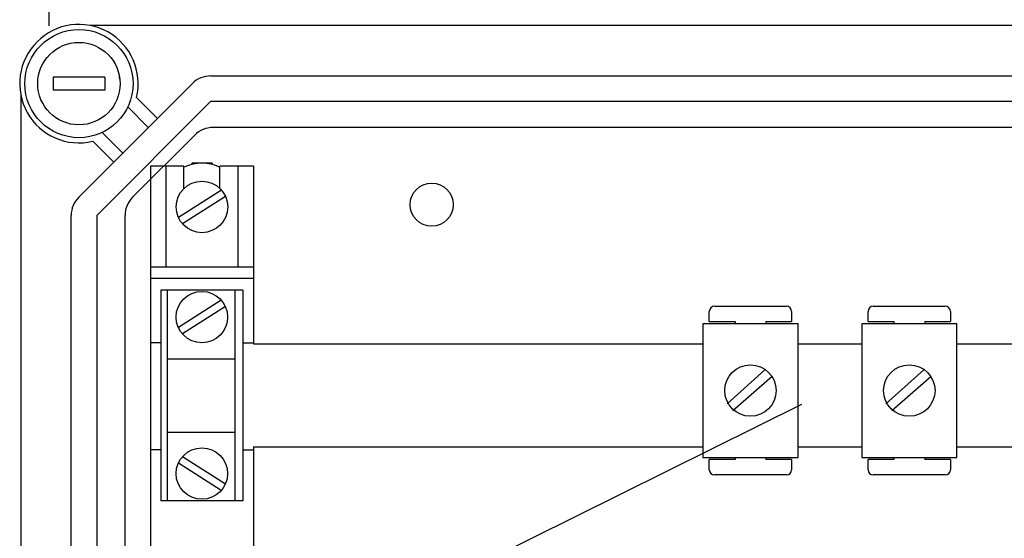
# Model space of a CAD drawing. Extents: x -257 to -35, y -69 to 271.
# Drawn here: x -255 to -216, y 10 to 30 of the extents above; entities that cross this region are included whole.
import ezdxf

# ---------------------------------------------------------------- set-up
doc = ezdxf.new("R2010")
doc.units = 0
doc.header["$MEASUREMENT"] = 0
doc.layers.get('0').update_dxf_attribs({"linetype": 'CONTINUOUS'})

# ---------------------------------------------------------------- blocks, each defined once
blk = doc.blocks.new('alçat')
at = {"linetype": 'Continuous'}
for p, q in [((1.0296, 104.9517), (1.0296, 97.7106)), ((62.5527, 97.73), (2.6271, 97.73)), ((7.3187, 95.7676), (58.8355, 95.7676)), ((1.1959, 95.7175), (1.1959, 95.2168)), ((3.1987, 95.7175), (1.1959, 95.7175)), ((2.1902, 91.0539), (6.6106, 95.4743)), ((3.1987, 95.7175), (3.1987, 95.2168)), ((-0.0655, 95.0373), (-0.0655, 28.4024)), ((3.1987, 95.2168), (1.1959, 95.2168)), ((7.3187, 94.7662), (2.8983, 90.3458)), ((4.4364, 94.9275), (5.2501, 94.1138)), ((58.8355, 94.7662), (7.3187, 94.7662)), ((4.8961, 93.7598), (4.0949, 94.5609)), ((3.1036, 93.5696), (3.9047, 92.7684)), ((4.2853, 91.0535), (6.6995, 93.4677)), ((59.894, 93.7606), (7.4066, 93.7606)), ((3.5507, 92.4144), (2.737, 93.2281)), ((1.8969, 33.0939), (1.8969, 90.3458)), ((2.8983, 90.3458), (2.8983, 33.0939)), ((3.9924, 33.1748), (3.9924, 90.3464))]:
    blk.add_line(p, q, dxfattribs=at)
for p, q in [((6.9826, 92.3725), (6.5826, 92.3725)), ((6.5826, 92.3725), (6.5826, 92.3248)), ((7.3826, 92.3725), (6.9826, 92.3725)), ((7.3826, 92.3725), (7.3826, 92.3248)), ((4.9826, 92.2548), (4.9826, 31.3479)), ((6.2826, 92.2548), (4.9826, 92.2548)), ((5.578, 92.2409), (5.578, 88.3333)), ((6.2826, 91.3867), (6.2826, 92.2548)), ((8.9826, 92.2548), (7.6826, 92.2548)), ((7.6826, 91.3867), (7.6826, 92.2548)), ((8.378, 92.2409), (8.378, 88.486)), ((8.9826, 92.2548), (8.9826, 85.3487)), ((7.7359, 91.3302), (6.0681, 90.2679)), ((7.897, 91.0772), (6.2293, 90.0148)), ((8.378, 88.486), (8.378, 88.3383)), ((8.9826, 88.3333), (4.9806, 88.3333)), ((8.9826, 87.893), (4.9806, 87.893)), ((5.378, 87.4409), (5.378, 79.2409)), ((8.578, 87.4409), (5.378, 87.4409)), ((5.634, 87.4409), (5.634, 79.2409)), ((8.2613, 87.4409), (8.2613, 79.2409)), ((8.578, 87.4409), (8.578, 79.2409)), ((7.7313, 87.0492), (6.0635, 85.9869)), ((7.8924, 86.7962), (6.2247, 85.7339)), ((26.7133, 86.214), (26.7133, 86.614)), ((26.9133, 86.814), (29.7133, 86.814)), ((29.9133, 86.614), (29.9133, 86.214)), ((32.8899, 86.214), (32.8899, 86.614)), ((33.0899, 86.814), (35.8899, 86.814)), ((36.0899, 86.614), (36.0899, 86.214)), ((26.7133, 86.214), (27.7133, 86.214)), ((27.7133, 86.214), (27.7133, 86.134)), ((28.9133, 86.214), (28.9133, 86.134)), ((28.9133, 86.214), (29.9133, 86.214)), ((32.8899, 86.214), (33.8899, 86.214)), ((33.8899, 86.214), (33.8899, 86.134)), ((35.0899, 86.214), (35.0899, 86.134)), ((35.0899, 86.214), (36.0899, 86.214)), ((26.4633, 86.134), (26.4633, 80.934)), ((30.1633, 86.134), (26.4633, 86.134)), ((30.1633, 80.934), (30.1633, 86.134)), ((32.6399, 86.134), (32.6399, 80.934)), ((36.3399, 86.134), (32.6399, 86.134)), ((36.3399, 80.934), (36.3399, 86.134)), ((5.3694, 85.3837), (4.9788, 85.3837)), ((8.9707, 85.3829), (8.5743, 85.3829)), ((8.9826, 85.3487), (26.4633, 85.3487)), ((30.1633, 85.3487), (32.6399, 85.3487)), ((36.3399, 85.3487), (38.9145, 85.3487)), ((5.634, 84.7709), (8.2613, 84.7709)), ((27.4065, 83.0181), (28.8762, 84.3451)), ((33.5831, 83.0181), (35.0528, 84.3451)), ((27.6326, 82.764), (29.1588, 84.091)), ((33.8092, 82.764), (35.3354, 84.091)), ((17.3503, 76.5849), (30.3137, 83.0012)), ((5.634, 81.9109), (8.2613, 81.9109)), ((5.3694, 81.2351), (4.9788, 81.2351)), ((8.9707, 81.2232), (8.5743, 81.2232)), ((8.9826, 81.3487), (8.9826, 70.9487)), ((8.9826, 81.3487), (26.4633, 81.3487)), ((30.1633, 81.3487), (32.6399, 81.3487)), ((36.3399, 81.3487), (38.9145, 81.3487)), ((7.8924, 79.9011), (6.2247, 80.9635)), ((26.4633, 80.934), (30.1633, 80.934)), ((26.7133, 80.454), (26.7133, 80.854)), ((27.7133, 80.854), (26.7133, 80.854)), ((27.7133, 80.934), (27.7133, 80.854)), ((28.9133, 80.934), (28.9133, 80.854)), ((29.9133, 80.854), (28.9133, 80.854)), ((29.9133, 80.854), (29.9133, 80.454)), ((32.6399, 80.934), (36.3399, 80.934)), ((32.8899, 80.454), (32.8899, 80.854)), ((33.8899, 80.854), (32.8899, 80.854)), ((33.8899, 80.934), (33.8899, 80.854)), ((35.0899, 80.934), (35.0899, 80.854)), ((36.0899, 80.854), (35.0899, 80.854)), ((36.0899, 80.854), (36.0899, 80.454)), ((7.7313, 79.6481), (6.0635, 80.7104)), ((29.7133, 80.254), (26.9133, 80.254)), ((35.8899, 80.254), (33.0899, 80.254)), ((8.578, 79.2409), (5.378, 79.2409))]:
    blk.add_line(p, q)
for centre, radius in [((2.1973, 95.4672), 2.1029), ((2.1973, 95.4672), 1.6022), ((15.9165, 90.7606), 0.8412)]:
    blk.add_circle(centre, radius, dxfattribs=at)
for centre in [(6.9826, 90.6725), (6.978, 86.3915), (28.3133, 83.534), (34.4899, 83.534), (6.978, 80.3058)]:
    blk.add_circle(centre, 1)
for centre, radius, start, end in [((2.1973, 95.4672), 2.3032, 346.44898, 283.55102), ((2.1973, 95.4672), 1.6022, 6.31781, 10.80692), ((7.3187, 94.7662), 1.0014, 90, 135), ((7.4066, 92.7606), 1, 90, 135), ((2.8983, 90.3458), 1.0014, 135, 180), ((4.9924, 90.3464), 1, 135, 180)]:
    blk.add_arc(centre, radius, start, end, dxfattribs=at)
for centre, radius, start, end in [((6.9826, 90.6725), 1.7, 65.68426, 114.31574), ((26.9133, 86.614), 0.2, 90, 180), ((29.7133, 86.614), 0.2, 0, 90), ((33.0899, 86.614), 0.2, 90, 180), ((35.8899, 86.614), 0.2, 0, 90), ((26.9133, 80.454), 0.2, 180, 270), ((29.7133, 80.454), 0.2, 270, 0), ((33.0899, 80.454), 0.2, 180, 270), ((35.8899, 80.454), 0.2, 270, 0)]:
    blk.add_arc(centre, radius, start, end)

msp = doc.modelspace()

# ---------------------------------------------------------------- block references
msp.add_blockref('alçat', (-254.465, -67.538))

doc.saveas('drawing.dxf')
